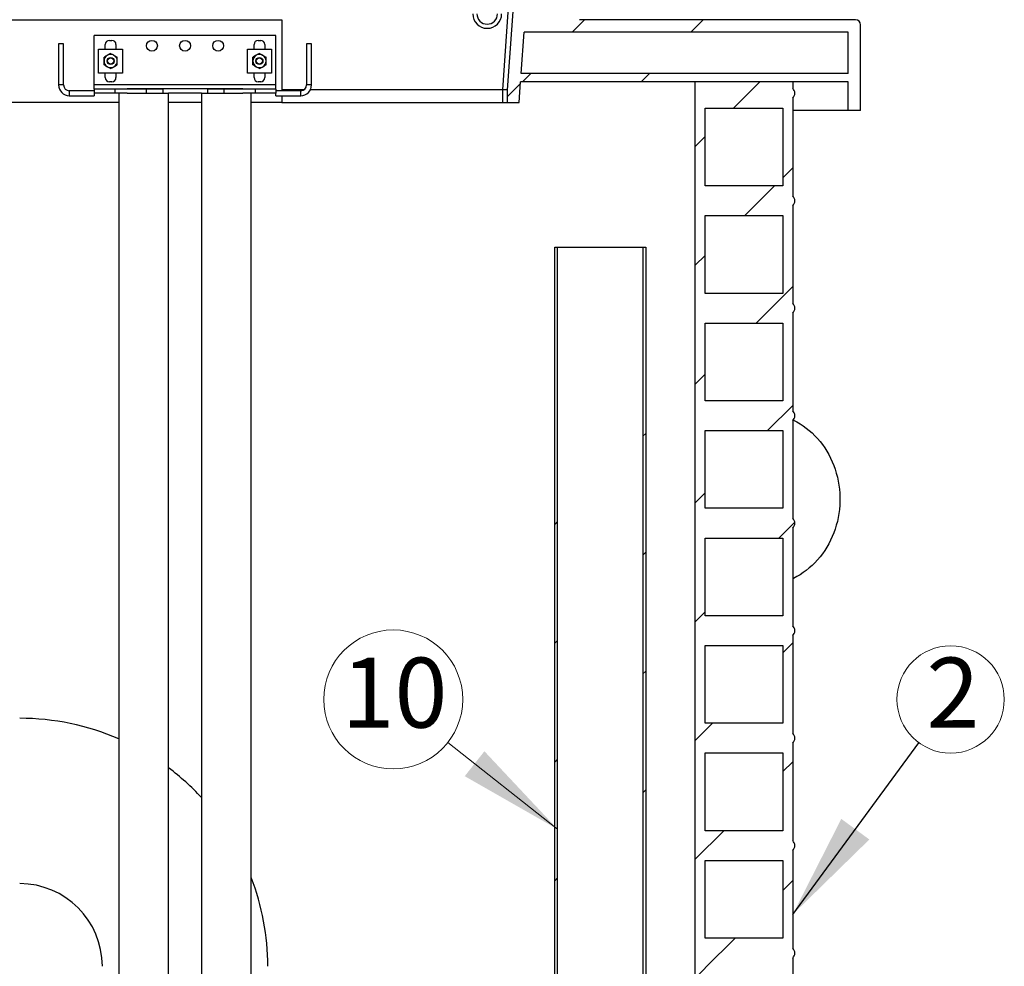
# Model space of a CAD drawing. Units: millimetres. Extents: x 50 to 2050, y 50 to 1435.
# Drawn here: x 956 to 1142, y 974 to 1153 of the extents above; entities that cross this region are included whole.
import ezdxf

# ---------------------------------------------------------------- set-up
doc = ezdxf.new("R2010")
doc.units = ezdxf.units.MM
doc.header["$LTSCALE"] = 5
doc.linetypes.add('SLD-Solid', pattern=[0])
doc.styles.add('SLDTEXTSTYLE0', font='arial.ttf', dxfattribs={"width": 0.948})
doc.styles.get("Standard").update_dxf_attribs({"font": 'arial.ttf'})
doc.dimstyles.new('SLDDIMSTYLE2', dxfattribs={"dimtxt": 0.18, "dimasz": 20, "dimexe": 0, "dimexo": 0.0625, "dimgap": 0, "dimtad": 0, "dimtih": 1, "dimtoh": 1, "dimdec": 0, "dimrnd": 1e-09, "dimzin": 0, "dimdsep": 46, "dimtxsty": 'Standard', "dimsah": 1, "dimcen": 0.09, "dimadec": 0, "dimazin": 0, "dimtfac": 20, "dimtdec": 0, "dimtofl": 0, "dimtmove": 0, "dimatfit": 3, "dimfxl": 1, "dimfrac": 2, "dimtolj": 1, "dimtzin": 0, "dimarcsym": 0})

# ---------------------------------------------------------------- blocks, each defined once
blk = doc.blocks.new('SW_NOTE_0_7')
at = {"color": 0, "linetype": 'SLD-Solid', "lineweight": 0}
blk.add_circle((6, 8.17), 10.14, dxfattribs=at)
at = {"color": 0, "linetype": 'Continuous', "lineweight": 0, "insert": (6.44, 16.07), "char_height": 13.23, "attachment_point": 2, "style": 'SLDTEXTSTYLE0'}
blk.add_mtext('2', dxfattribs=at)
blk = doc.blocks.new('SW_NOTE_0_8')
at = {"color": 0, "linetype": 'SLD-Solid', "lineweight": 0}
blk.add_circle((-10.31, 8.14), 13.14, dxfattribs=at)
at = {"color": 0, "linetype": 'Continuous', "lineweight": 0, "insert": (-10.08, 16.04), "char_height": 13.229, "attachment_point": 2, "style": 'SLDTEXTSTYLE0'}
blk.add_mtext('10', dxfattribs=at)

msp = doc.modelspace()

# ---------------------------------------------------------------- hatches: boundary and pattern name
at = {"linetype": 'SLD-Solid', "lineweight": 18}
h = msp.add_hatch(dxfattribs=at)
h.set_pattern_fill('ANSI34', scale=5, style=0)
edge = h.paths.add_edge_path(flags=0)
edge.add_line((1115.04, 1135.47), (1115.04, 1151.72))
edge.add_arc((1114.1, 1151.72), 0.938, 0, 90)
edge.add_line((1114.1, 1152.66), (1061.91, 1152.66))
edge.add_arc((1061.91, 1153.6), 0.938, 225, 270, ccw=False)
edge.add_line((1061.25, 1152.94), (1053.98, 1160.2))
edge.add_arc((1054.65, 1160.86), 0.938, 180, 225, ccw=False)
edge.add_line((1053.71, 1160.86), (1053.71, 1171.41))
edge.add_line((1053.71, 1171.41), (1050.58, 1171.41))
edge.add_line((1050.58, 1171.41), (1048.34, 1139.38))
edge.add_line((1048.34, 1139.38), (1048.34, 1137.04))
edge.add_line((1048.34, 1137.04), (1050.53, 1137.04))
edge.add_line((1050.53, 1137.04), (1050.8, 1140.94))
edge.add_line((1050.8, 1140.94), (1112.69, 1140.94))
edge.add_line((1112.69, 1140.94), (1112.69, 1135.47))
edge.add_line((1112.69, 1135.47), (1115.04, 1135.47))
h.paths.add_polyline_path([(1112.69, 1150.32), (1112.69, 1142.51), (1050.91, 1142.51), (1051.46, 1150.32)], flags=0)
h = msp.add_hatch(dxfattribs=at)
h.set_pattern_fill('ANSI31', scale=5, style=0)
edge = h.paths.add_edge_path(flags=0)
edge.add_arc((1101.36, 1118.44), 1.27, 312.5611, 407.4389)
edge.add_line((1102.22, 1119.38), (1102.22, 1137.82))
edge.add_arc((1101.36, 1138.76), 1.27, 312.5611, 407.4389)
edge.add_line((1102.22, 1139.69), (1102.22, 1140.94))
edge.add_line((1102.22, 1140.94), (1083.79, 1140.94))
edge.add_line((1083.79, 1140.94), (1083.79, 630.01))
edge.add_line((1083.79, 630.01), (1102.22, 630.01))
edge.add_arc((1101.36, 630.94), 1.27, 312.5611, 407.4389)
edge.add_line((1102.22, 631.88), (1102.22, 650.32))
edge.add_arc((1101.36, 651.26), 1.27, 312.5611, 407.4389)
edge.add_line((1102.22, 652.19), (1102.22, 670.63))
edge.add_arc((1101.36, 671.57), 1.27, 312.5611, 407.4389)
edge.add_line((1102.22, 672.51), (1102.22, 690.94))
edge.add_arc((1101.36, 691.88), 1.27, 312.5611, 407.4389)
edge.add_line((1102.22, 692.82), (1102.22, 711.26))
edge.add_arc((1101.36, 712.19), 1.27, 312.5611, 407.4389)
edge.add_line((1102.22, 713.13), (1102.22, 731.57))
edge.add_arc((1101.36, 732.51), 1.27, 312.5611, 407.4389)
edge.add_line((1102.22, 733.44), (1102.22, 751.88))
edge.add_arc((1101.36, 752.82), 1.27, 312.5611, 407.4389)
edge.add_line((1102.22, 753.76), (1102.22, 772.19))
edge.add_arc((1101.36, 773.13), 1.27, 312.5611, 407.4389)
edge.add_line((1102.22, 774.07), (1102.22, 792.51))
edge.add_arc((1101.36, 793.44), 1.27, 312.5611, 407.4389)
edge.add_line((1102.22, 794.38), (1102.22, 812.82))
edge.add_arc((1101.36, 813.76), 1.27, 312.5611, 407.4389)
edge.add_line((1102.22, 814.69), (1102.22, 833.13))
edge.add_arc((1101.36, 834.07), 1.27, 312.5611, 407.4389)
edge.add_line((1102.22, 835.01), (1102.22, 853.44))
edge.add_arc((1101.36, 854.38), 1.27, 312.5611, 407.4389)
edge.add_line((1102.22, 855.32), (1102.22, 873.76))
edge.add_arc((1101.36, 874.69), 1.27, 312.5611, 407.4389)
edge.add_line((1102.22, 875.63), (1102.22, 894.07))
edge.add_arc((1101.36, 895.01), 1.27, 312.5611, 407.4389)
edge.add_line((1102.22, 895.94), (1102.22, 914.38))
edge.add_arc((1101.36, 915.32), 1.27, 312.5611, 407.4389)
edge.add_line((1102.22, 916.26), (1102.22, 934.69))
edge.add_arc((1101.36, 935.63), 1.27, 312.5611, 407.4389)
edge.add_line((1102.22, 936.57), (1102.22, 955.01))
edge.add_arc((1101.36, 955.94), 1.27, 312.5611, 407.4389)
edge.add_line((1102.22, 956.88), (1102.22, 975.32))
edge.add_arc((1101.36, 976.26), 1.27, 312.5611, 407.4389)
edge.add_line((1102.22, 977.19), (1102.22, 995.63))
edge.add_arc((1101.36, 996.57), 1.27, 312.5611, 407.4389)
edge.add_line((1102.22, 997.51), (1102.22, 1015.94))
edge.add_arc((1101.36, 1016.88), 1.27, 312.5611, 407.4389)
edge.add_line((1102.22, 1017.82), (1102.22, 1036.26))
edge.add_arc((1101.36, 1037.19), 1.27, 312.5611, 407.4389)
edge.add_line((1102.22, 1038.13), (1102.22, 1056.57))
edge.add_arc((1101.36, 1057.51), 1.27, 312.5611, 407.4389)
edge.add_line((1102.22, 1058.44), (1102.22, 1076.88))
edge.add_arc((1101.36, 1077.82), 1.27, 312.5611, 407.4389)
edge.add_line((1102.22, 1078.76), (1102.22, 1097.19))
edge.add_arc((1101.36, 1098.13), 1.27, 312.5611, 407.4389)
edge.add_line((1102.22, 1099.07), (1102.22, 1117.51))
h.paths.add_polyline_path([(1100.35, 1060.32), (1085.66, 1060.32), (1085.66, 1075.01), (1100.35, 1075.01)], flags=0)
h.paths.add_polyline_path([(1100.35, 1121.26), (1085.66, 1121.26), (1085.66, 1135.94), (1100.35, 1135.94)], flags=0)
h.paths.add_polyline_path([(1100.35, 1100.94), (1085.66, 1100.94), (1085.66, 1115.63), (1100.35, 1115.63)], flags=0)
h.paths.add_polyline_path([(1100.35, 1080.63), (1085.66, 1080.63), (1085.66, 1095.32), (1100.35, 1095.32)], flags=0)
h.paths.add_polyline_path([(1100.35, 958.76), (1085.66, 958.76), (1085.66, 973.44), (1100.35, 973.44)], flags=0)
h.paths.add_polyline_path([(1100.35, 938.44), (1085.66, 938.44), (1085.66, 953.13), (1100.35, 953.13)], flags=0)
h.paths.add_polyline_path([(1100.35, 918.13), (1085.66, 918.13), (1085.66, 932.82), (1100.35, 932.82)], flags=0)
h.paths.add_polyline_path([(1100.35, 897.82), (1085.66, 897.82), (1085.66, 912.51), (1100.35, 912.51)], flags=0)
h.paths.add_polyline_path([(1100.35, 877.51), (1085.66, 877.51), (1085.66, 892.19), (1100.35, 892.19)], flags=0)
h.paths.add_polyline_path([(1100.35, 857.19), (1085.66, 857.19), (1085.66, 871.88), (1100.35, 871.88)], flags=0)
h.paths.add_polyline_path([(1100.35, 836.88), (1085.66, 836.88), (1085.66, 851.57), (1100.35, 851.57)], flags=0)
h.paths.add_polyline_path([(1100.35, 816.57), (1085.66, 816.57), (1085.66, 831.26), (1100.35, 831.26)], flags=0)
h.paths.add_polyline_path([(1100.35, 796.26), (1085.66, 796.26), (1085.66, 810.94), (1100.35, 810.94)], flags=0)
h.paths.add_polyline_path([(1100.35, 775.94), (1085.66, 775.94), (1085.66, 790.63), (1100.35, 790.63)], flags=0)
h.paths.add_polyline_path([(1100.35, 694.69), (1085.66, 694.69), (1085.66, 709.38), (1100.35, 709.38)], flags=0)
h.paths.add_polyline_path([(1100.35, 674.38), (1085.66, 674.38), (1085.66, 689.07), (1100.35, 689.07)], flags=0)
h.paths.add_polyline_path([(1100.35, 654.07), (1085.66, 654.07), (1085.66, 668.76), (1100.35, 668.76)], flags=0)
h.paths.add_polyline_path([(1100.35, 633.76), (1085.66, 633.76), (1085.66, 648.44), (1100.35, 648.44)], flags=0)
h.paths.add_polyline_path([(1085.66, 1040.01), (1085.66, 1054.69), (1100.35, 1054.69), (1100.35, 1040.01)], flags=0)
h.paths.add_polyline_path([(1100.35, 715.01), (1085.66, 715.01), (1085.66, 729.69), (1100.35, 729.69)], flags=0)
h.paths.add_polyline_path([(1100.35, 755.63), (1085.66, 755.63), (1085.66, 770.32), (1100.35, 770.32)], flags=0)
h.paths.add_polyline_path([(1100.35, 735.32), (1085.66, 735.32), (1085.66, 750.01), (1100.35, 750.01)], flags=0)
h.paths.add_polyline_path([(1085.66, 979.07), (1085.66, 993.76), (1100.35, 993.76), (1100.35, 979.07)], flags=0)
h.paths.add_polyline_path([(1100.35, 1019.69), (1085.66, 1019.69), (1085.66, 1034.38), (1100.35, 1034.38)], flags=0)
h.paths.add_polyline_path([(1100.35, 999.38), (1085.66, 999.38), (1085.66, 1014.07), (1100.35, 1014.07)], flags=0)
h = msp.add_hatch(dxfattribs=at)
h.set_pattern_fill('ANSI34', scale=5, style=0)
h.paths.add_polyline_path([(1057.26, 1109.69), (1057.26, 664.38), (1057.8, 664.38), (1057.8, 1109.69)], flags=0)
h = msp.add_hatch(dxfattribs=at)
h.set_pattern_fill('ANSI34', scale=5, style=0)
h.paths.add_polyline_path([(1074.45, 664.38), (1074.45, 1109.69), (1073.92, 1109.69), (1073.92, 664.38)], flags=0)

# ---------------------------------------------------------------- linework, layer by layer
at = {"color": 7, "linetype": 'SLD-Solid', "lineweight": 25}
for p, q in [((1047.41, 1139.38), (1049.65, 1171.41)), ((1048.34, 1139.38), (1050.58, 1171.41)), ((818.16, 1152.66), (1005.66, 1152.66)), ((1005.66, 1152.66), (1005.66, 1139.22)), ((1114.1, 1152.66), (1061.91, 1152.66)), ((1050.91, 1142.51), (1051.46, 1150.32)), ((1112.69, 1150.32), (1051.46, 1150.32)), ((1112.69, 1142.51), (1112.69, 1150.32)), ((1115.04, 1135.47), (1115.04, 1151.72)), ((1004.57, 1149.69), (970.19, 1149.69)), ((970.19, 1140.32), (970.19, 1149.69)), ((973.08, 1148.76), (973.55, 1148.76)), ((1001.21, 1148.76), (1001.68, 1148.76)), ((1004.57, 1140.32), (1004.57, 1149.69)), ((963.47, 1148.13), (963.47, 1140.32)), ((964.41, 1148.13), (963.47, 1148.13)), ((964.41, 1140.32), (964.41, 1148.13)), ((971.05, 1147.11), (975.58, 1147.11)), ((971.05, 1142.58), (971.05, 1147.11)), ((972.3, 1147.11), (972.3, 1147.97)), ((974.33, 1147.97), (974.33, 1147.11)), ((975.58, 1147.11), (975.58, 1142.58)), ((999.18, 1142.58), (999.18, 1147.11)), ((999.18, 1147.11), (1003.71, 1147.11)), ((1000.43, 1147.11), (1000.43, 1147.97)), ((1002.46, 1147.97), (1002.46, 1147.11)), ((1003.71, 1147.11), (1003.71, 1142.58)), ((1010.35, 1148.13), (1010.35, 1140.32)), ((1011.29, 1148.13), (1010.35, 1148.13)), ((1011.29, 1140.32), (1011.29, 1148.13)), ((975.58, 1142.58), (971.05, 1142.58)), ((972.3, 1141.72), (972.3, 1142.58)), ((974.33, 1142.58), (974.33, 1141.72)), ((1003.71, 1142.58), (999.18, 1142.58)), ((1000.43, 1141.72), (1000.43, 1142.58)), ((1002.46, 1142.58), (1002.46, 1141.72)), ((973.55, 1140.94), (973.08, 1140.94)), ((1001.68, 1140.94), (1001.21, 1140.94)), ((1050.53, 1137.04), (1050.8, 1140.94)), ((1112.69, 1140.94), (1050.8, 1140.94)), ((1112.69, 1142.51), (1050.91, 1142.51)), ((1083.79, 630.01), (1083.79, 1140.94)), ((1102.22, 1140.94), (1083.79, 1140.94)), ((1102.22, 1140.94), (1102.22, 1139.69)), ((1112.69, 1135.47), (1112.69, 1140.94)), ((970.19, 1139.22), (965.51, 1139.22)), ((1004.57, 1140.32), (970.19, 1140.32)), ((970.19, 1139.54), (970.19, 1140.32)), ((970.19, 1139.54), (970.19, 1138.76)), ((974.1, 1139.54), (970.19, 1139.54)), ((974.1, 1139.54), (974.1, 1138.76)), ((980.04, 1139.54), (974.1, 1139.54)), ((976.44, 1139.64), (998.32, 1139.64)), ((976.44, 1139.54), (976.44, 1139.64)), ((980.04, 1139.54), (980.04, 1138.76)), ((983.16, 1139.54), (980.04, 1139.54)), ((983.16, 1139.54), (983.16, 1138.76)), ((991.6, 1139.54), (991.6, 1138.76)), ((994.72, 1139.54), (991.6, 1139.54)), ((994.72, 1139.54), (994.72, 1138.76)), ((1000.66, 1139.54), (994.72, 1139.54)), ((998.32, 1139.64), (998.32, 1139.54)), ((1000.66, 1139.54), (1000.66, 1138.76)), ((1004.57, 1139.54), (1000.66, 1139.54)), ((1004.57, 1139.54), (1004.57, 1140.32)), ((1004.57, 1139.54), (1004.57, 1138.76)), ((1009.26, 1139.22), (1004.57, 1139.22)), ((1009.82, 1139.38), (1005.66, 1139.38)), ((1047.41, 1139.38), (1011.06, 1139.38)), ((1047.41, 1137.04), (1047.41, 1139.38)), ((1048.34, 1137.04), (1048.34, 1139.38)), ((974.86, 1137.04), (848.97, 1137.04)), ((965.51, 1138.29), (970.19, 1138.29)), ((974.1, 1138.76), (970.19, 1138.76)), ((970.19, 1138.76), (970.19, 1138.29)), ((976.43, 1138.76), (974.1, 1138.76)), ((974.86, 1138.76), (974.86, 805.01)), ((976.43, 1138.76), (984.28, 1138.76)), ((984.28, 805.01), (984.28, 1138.76)), ((990.48, 1138.76), (984.28, 1138.76)), ((990.48, 1137.04), (984.28, 1137.04)), ((990.48, 1138.76), (990.48, 805.01)), ((990.48, 1138.76), (998.33, 1138.76)), ((1000.66, 1138.76), (998.33, 1138.76)), ((999.9, 805.01), (999.9, 1138.76)), ((1005.66, 1137.04), (999.9, 1137.04)), ((1004.57, 1138.76), (1000.66, 1138.76)), ((1004.57, 1138.29), (1004.57, 1138.76)), ((1004.57, 1138.29), (1009.26, 1138.29)), ((1005.66, 1138.29), (1005.66, 1137.04)), ((1005.66, 1137.04), (1047.41, 1137.04)), ((1047.41, 1137.04), (1048.34, 1137.04)), ((1048.34, 1137.04), (1050.53, 1137.04)), ((1102.22, 1137.82), (1102.22, 1119.38)), ((1085.66, 1121.26), (1085.66, 1135.94)), ((1085.66, 1135.94), (1100.35, 1135.94)), ((1100.35, 1135.94), (1100.35, 1121.26)), ((1112.69, 1135.47), (1102.22, 1135.47)), ((1115.04, 1135.47), (1112.69, 1135.47)), ((1100.35, 1121.26), (1085.66, 1121.26)), ((1102.22, 1117.51), (1102.22, 1099.07)), ((1085.66, 1100.94), (1085.66, 1115.63)), ((1085.66, 1115.63), (1100.35, 1115.63)), ((1100.35, 1115.63), (1100.35, 1100.94)), ((1057.26, 664.38), (1057.26, 1109.69)), ((1057.26, 1109.69), (1057.8, 1109.69)), ((1057.8, 664.38), (1057.8, 1109.69)), ((1057.8, 1109.69), (1073.92, 1109.69)), ((1073.92, 1109.69), (1073.92, 664.38)), ((1073.92, 1109.69), (1074.45, 1109.69)), ((1074.45, 1109.69), (1074.45, 664.38)), ((1100.35, 1100.94), (1085.66, 1100.94)), ((1102.22, 1097.19), (1102.22, 1078.76)), ((1085.66, 1080.63), (1085.66, 1095.32)), ((1085.66, 1095.32), (1100.35, 1095.32)), ((1100.35, 1095.32), (1100.35, 1080.63)), ((1100.35, 1080.63), (1085.66, 1080.63)), ((1102.22, 1076.88), (1102.22, 1058.44)), ((1085.66, 1060.32), (1085.66, 1075.01)), ((1085.66, 1075.01), (1100.35, 1075.01)), ((1100.35, 1075.01), (1100.35, 1060.32)), ((1100.35, 1060.32), (1085.66, 1060.32)), ((1102.22, 1056.57), (1102.22, 1038.13)), ((1085.66, 1040.01), (1085.66, 1054.69)), ((1085.66, 1054.69), (1100.35, 1054.69)), ((1100.35, 1054.69), (1100.35, 1040.01)), ((1100.35, 1040.01), (1085.66, 1040.01)), ((1102.22, 1036.26), (1102.22, 1017.82)), ((1085.66, 1019.69), (1085.66, 1034.38)), ((1085.66, 1034.38), (1100.35, 1034.38)), ((1100.35, 1034.38), (1100.35, 1019.69)), ((1100.35, 1019.69), (1085.66, 1019.69)), ((1102.22, 1015.94), (1102.22, 997.51)), ((1085.66, 999.38), (1085.66, 1014.07)), ((1085.66, 1014.07), (1100.35, 1014.07)), ((1100.35, 1014.07), (1100.35, 999.38)), ((1100.35, 999.38), (1085.66, 999.38)), ((1102.22, 995.63), (1102.22, 977.19)), ((1085.66, 979.07), (1085.66, 993.76)), ((1085.66, 993.76), (1100.35, 993.76)), ((1100.35, 993.76), (1100.35, 979.07)), ((1100.35, 979.07), (1085.66, 979.07)), ((1102.22, 975.32), (1102.22, 956.88))]:
    msp.add_line(p, q, dxfattribs=at)
at = {"color": 8, "linetype": 'SLD-Solid', "lineweight": 25}
for p, q in [((964.41, 1140.32), (963.47, 1140.32)), ((965.51, 1139.22), (965.51, 1138.29)), ((1009.26, 1138.29), (1009.26, 1139.22)), ((1011.29, 1140.32), (1010.35, 1140.32))]:
    msp.add_line(p, q, dxfattribs=at)
at = {"color": 7, "linetype": 'Continuous', "lineweight": 0}
msp.add_line((1037.04, 1016.05), (1057.8, 999.65), dxfattribs=at)
at = {"color": 7, "linetype": 'SLD-Solid', "lineweight": 25, "flags": 128}
msp.add_lwpolyline([(1102.35, 1077.02), (1102.38, 1077), (1103.01, 1076.67), (1103.62, 1076.31), (1104.22, 1075.91), (1104.8, 1075.49), (1105.36, 1075.03), (1105.91, 1074.55), (1106.43, 1074.04), (1106.92, 1073.5), (1107.4, 1072.94), (1107.85, 1072.35), (1108.28, 1071.74), (1108.68, 1071.11), (1109.05, 1070.46), (1109.39, 1069.79), (1109.71, 1069.11), (1109.99, 1068.4), (1110.25, 1067.69), (1110.47, 1066.96), (1110.67, 1066.22), (1110.83, 1065.47), (1110.96, 1064.72), (1111.06, 1063.96), (1111.12, 1063.19), (1111.15, 1062.42), (1111.15, 1061.65), (1111.12, 1060.88), (1111.06, 1060.12), (1110.96, 1059.36), (1110.83, 1058.6), (1110.67, 1057.85), (1110.47, 1057.11), (1110.25, 1056.39), (1109.99, 1055.67), (1109.71, 1054.97), (1109.39, 1054.28), (1109.05, 1053.61), (1108.68, 1052.96), (1108.28, 1052.33), (1107.85, 1051.72), (1107.4, 1051.14), (1106.92, 1050.57), (1106.43, 1050.04), (1105.91, 1049.52), (1105.36, 1049.04), (1104.8, 1048.59), (1104.22, 1048.16), (1103.62, 1047.76), (1103.01, 1047.4), (1102.38, 1047.07), (1102.22, 1046.99)], dxfattribs=at)
at = {"color": 7, "linetype": 'SLD-Solid', "lineweight": 25}
for centre, radius in [((981.13, 1147.74), 1.02), ((987.38, 1147.74), 1.02), ((993.63, 1147.74), 1.02), ((973.32, 1144.85), 0.664), ((973.32, 1144.85), 0.586), ((1001.44, 1144.85), 0.664), ((1001.44, 1144.85), 0.586)]:
    msp.add_circle(centre, radius, dxfattribs=at)
for centre, radius, start, end in [((1044.49, 1153.76), 2.73, 180, 0), ((1044.49, 1153.76), 1.95, 180, 0), ((1114.1, 1151.72), 0.938, 0, 90), ((973.08, 1147.97), 0.781, 90, 180), ((973.55, 1147.97), 0.781, 0, 90), ((1001.21, 1147.97), 0.781, 90, 180), ((1001.68, 1147.97), 0.781, 0, 90), ((973.32, 1144.85), 1.25, 120, 180), ((973.32, 1144.85), 1.25, 180, 240), ((973.32, 1144.85), 1.25, 60, 120), ((973.32, 1144.85), 1.25, 0, 60), ((973.32, 1144.85), 1.25, 300, 0), ((1001.44, 1144.85), 1.25, 120, 180), ((1001.44, 1144.85), 1.25, 180, 240), ((1001.44, 1144.85), 1.25, 60, 120), ((1001.44, 1144.85), 1.25, 0, 60), ((1001.44, 1144.85), 1.25, 300, 0), ((973.32, 1144.85), 1.25, 240, 300), ((1001.44, 1144.85), 1.25, 240, 300), ((973.08, 1141.72), 0.781, 180, 270), ((973.55, 1141.72), 0.781, 270, 0), ((1001.21, 1141.72), 0.781, 180, 270), ((1001.68, 1141.72), 0.781, 270, 0), ((965.51, 1140.32), 2.03, 180, 270), ((965.51, 1140.32), 1.09, 180, 270), ((1009.26, 1140.32), 1.09, 270, 0), ((1009.26, 1140.32), 2.03, 270, 0), ((1101.36, 1138.76), 1.27, 312.5611, 47.4389), ((1101.36, 1118.44), 1.27, 312.5611, 47.4389), ((1101.36, 1098.13), 1.27, 312.5611, 47.4389), ((1101.36, 1077.82), 1.27, 312.5611, 47.4389), ((1101.36, 1057.51), 1.27, 312.5611, 47.4389), ((1101.36, 1037.19), 1.27, 312.5611, 47.4389), ((956.13, 973.76), 46.87, 66.4531, 90), ((1101.36, 1016.88), 1.27, 312.5611, 47.4389), ((956.13, 973.76), 46.88, 42.8755, 53.0943), ((1101.36, 996.57), 1.27, 312.5611, 47.4389), ((956.13, 973.76), 46.88, 0, 20.9595), ((956.13, 973.76), 15.62, 0, 90), ((1101.36, 976.26), 1.27, 312.5611, 47.4389)]:
    msp.add_arc(centre, radius, start, end, dxfattribs=at)
for points, knots in [([(973.32, 1146.29), (973.23, 1146.24), (973.06, 1146.14), (972.84, 1146.02), (972.72, 1145.95), (972.69, 1145.93)], [0, 0, 0, 0, 0.432393, 0.879517, 1, 1, 1, 1]), ([(973.32, 1146.29), (973.4, 1146.24), (973.58, 1146.14), (973.79, 1146.02), (973.92, 1145.95), (973.94, 1145.93)], [0, 0, 0, 0, 0.43243, 0.879592, 1, 1, 1, 1]), ([(1001.44, 1146.29), (1001.36, 1146.24), (1001.18, 1146.14), (1000.97, 1146.02), (1000.84, 1145.95), (1000.82, 1145.93)], [0, 0, 0, 0, 0.432393, 0.879517, 1, 1, 1, 1]), ([(1001.44, 1146.29), (1001.53, 1146.24), (1001.7, 1146.14), (1001.92, 1146.02), (1002.04, 1145.95), (1002.07, 1145.93)], [0, 0, 0, 0, 0.432393, 0.879517, 1, 1, 1, 1]), ([(972.69, 1145.93), (972.58, 1145.87), (972.37, 1145.74), (972.17, 1145.63), (972.07, 1145.57)], [0, 0, 0, 0, 0.503981, 1, 1, 1, 1]), ([(972.07, 1144.85), (972.07, 1144.93), (972.07, 1145.09), (972.07, 1145.33), (972.07, 1145.49), (972.07, 1145.57)], [0, 0, 0, 0, 0.311571, 0.632744, 1, 1, 1, 1]), ([(972.07, 1144.13), (972.07, 1144.19), (972.07, 1144.33), (972.07, 1144.56), (972.07, 1144.74), (972.07, 1144.84), (972.07, 1144.85)], [0, 0, 0, 0, 0.270255, 0.61344, 0.966962, 1, 1, 1, 1]), ([(973.94, 1145.93), (974.05, 1145.87), (974.27, 1145.74), (974.47, 1145.63), (974.57, 1145.57)], [0, 0, 0, 0, 0.504023, 1, 1, 1, 1]), ([(974.57, 1144.85), (974.57, 1144.93), (974.57, 1145.09), (974.57, 1145.33), (974.57, 1145.49), (974.57, 1145.57)], [0, 0, 0, 0, 0.311571, 0.632744, 1, 1, 1, 1]), ([(974.57, 1144.13), (974.57, 1144.19), (974.57, 1144.33), (974.57, 1144.56), (974.57, 1144.74), (974.57, 1144.84), (974.57, 1144.85)], [0, 0, 0, 0, 0.270255, 0.61344, 0.966962, 1, 1, 1, 1]), ([(1000.82, 1145.93), (1000.71, 1145.87), (1000.49, 1145.74), (1000.29, 1145.63), (1000.19, 1145.57)], [0, 0, 0, 0, 0.503981, 1, 1, 1, 1]), ([(1000.19, 1144.85), (1000.19, 1144.93), (1000.19, 1145.09), (1000.19, 1145.33), (1000.19, 1145.49), (1000.19, 1145.57)], [0, 0, 0, 0, 0.311571, 0.632744, 1, 1, 1, 1]), ([(1000.19, 1144.13), (1000.19, 1144.19), (1000.19, 1144.33), (1000.19, 1144.56), (1000.19, 1144.74), (1000.19, 1144.84), (1000.19, 1144.85)], [0, 0, 0, 0, 0.270255, 0.61344, 0.966962, 1, 1, 1, 1]), ([(1002.07, 1145.93), (1002.18, 1145.87), (1002.4, 1145.74), (1002.59, 1145.63), (1002.69, 1145.57)], [0, 0, 0, 0, 0.503981, 1, 1, 1, 1]), ([(1002.69, 1144.85), (1002.69, 1144.93), (1002.69, 1145.09), (1002.69, 1145.33), (1002.69, 1145.49), (1002.69, 1145.57)], [0, 0, 0, 0, 0.311571, 0.632744, 1, 1, 1, 1]), ([(1002.69, 1144.13), (1002.69, 1144.19), (1002.69, 1144.33), (1002.69, 1144.56), (1002.69, 1144.74), (1002.69, 1144.84), (1002.69, 1144.85)], [0, 0, 0, 0, 0.270255, 0.61344, 0.966962, 1, 1, 1, 1]), ([(972.69, 1143.77), (972.58, 1143.83), (972.37, 1143.96), (972.17, 1144.07), (972.07, 1144.13)], [0, 0, 0, 0, 0.503981, 1, 1, 1, 1]), ([(973.32, 1143.41), (973.23, 1143.46), (973.06, 1143.56), (972.84, 1143.68), (972.72, 1143.75), (972.69, 1143.77)], [0, 0, 0, 0, 0.432393, 0.879517, 1, 1, 1, 1]), ([(973.32, 1143.41), (973.4, 1143.46), (973.58, 1143.56), (973.79, 1143.68), (973.92, 1143.75), (973.94, 1143.77)], [0, 0, 0, 0, 0.43243, 0.879592, 1, 1, 1, 1]), ([(973.94, 1143.77), (974.05, 1143.83), (974.27, 1143.96), (974.47, 1144.07), (974.57, 1144.13)], [0, 0, 0, 0, 0.504023, 1, 1, 1, 1]), ([(1000.82, 1143.77), (1000.71, 1143.83), (1000.49, 1143.96), (1000.29, 1144.07), (1000.19, 1144.13)], [0, 0, 0, 0, 0.503981, 1, 1, 1, 1]), ([(1001.44, 1143.41), (1001.36, 1143.46), (1001.18, 1143.56), (1000.97, 1143.68), (1000.84, 1143.75), (1000.82, 1143.77)], [0, 0, 0, 0, 0.432393, 0.879517, 1, 1, 1, 1]), ([(1001.44, 1143.41), (1001.53, 1143.46), (1001.7, 1143.56), (1001.92, 1143.68), (1002.04, 1143.75), (1002.07, 1143.77)], [0, 0, 0, 0, 0.432393, 0.879517, 1, 1, 1, 1]), ([(1002.07, 1143.77), (1002.18, 1143.83), (1002.4, 1143.96), (1002.59, 1144.07), (1002.69, 1144.13)], [0, 0, 0, 0, 0.503981, 1, 1, 1, 1]), ([(1048.34, 1139.38), (1048.33, 1139.38), (1048.3, 1139.38), (1048.09, 1139.38), (1047.78, 1139.38), (1047.53, 1139.38), (1047.41, 1139.38)], [0, 0, 0, 0, 0.249999, 0.499995, 0.749981, 1, 1, 1, 1])]:
    msp.add_open_spline(points, degree=3, knots=knots, dxfattribs=at)
at = {"color": 7, "linetype": 'Continuous', "lineweight": 0}
msp.add_solid([(1057.8, 999.65), (1043.96, 1014.4), (1040.24, 1009.69)], dxfattribs=at)

# ---------------------------------------------------------------- block references
for name, p in [('SW_NOTE_0_8', (1037.04, 1016.05)), ('SW_NOTE_0_7', (1126.07, 1016.02))]:
    msp.add_blockref(name, p, dxfattribs=at)

# ---------------------------------------------------------------- leaders
msp.add_leader([(1102.22, 983.55), (1126.07, 1016.02)], dimstyle='SLDDIMSTYLE2', dxfattribs=at)

doc.saveas('drawing.dxf')
